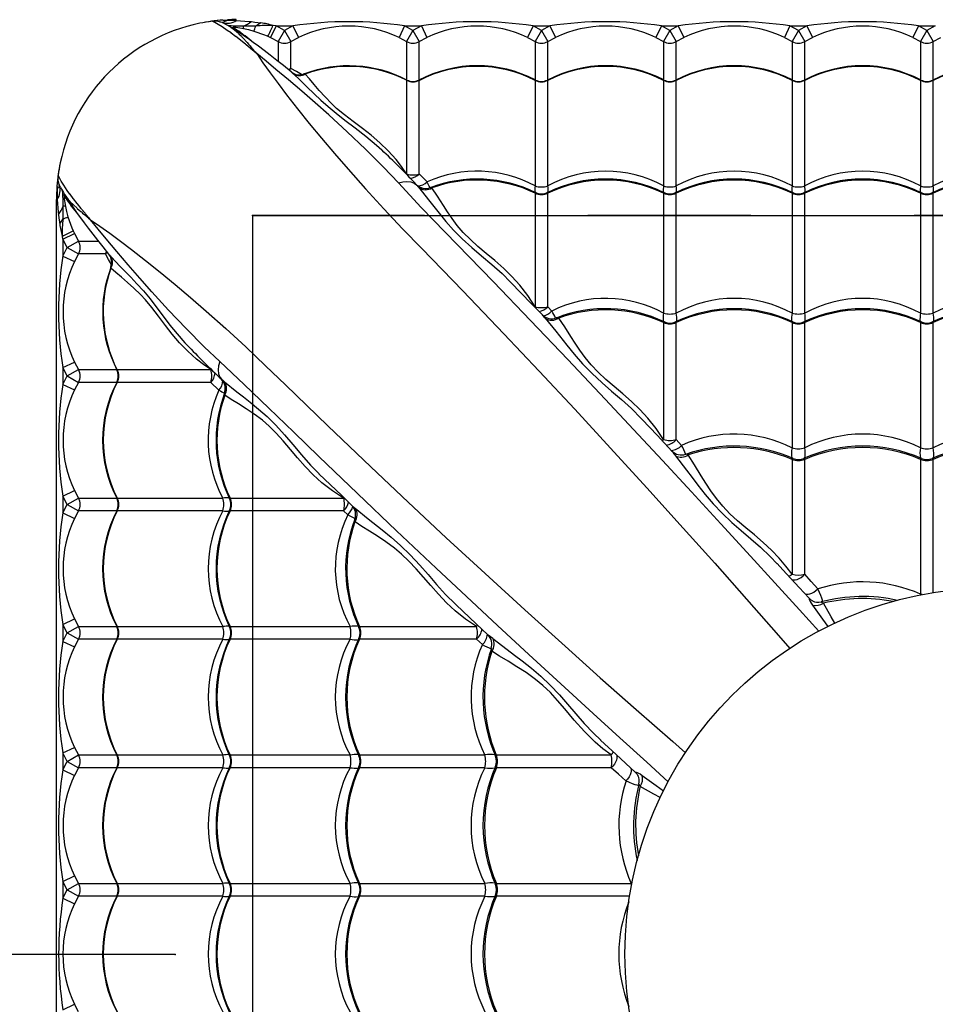
# Model space of a CAD drawing. Units: millimetres. Extents: x 10 to 203, y 55 to 268.
# Drawn here: x 38 to 52, y 167 to 182 of the extents above; entities that cross this region are included whole.
import ezdxf

# ---------------------------------------------------------------- set-up
doc = ezdxf.new("R2010")
doc.units = ezdxf.units.MM
doc.header["$PDSIZE"] = -1
doc.linetypes.add('CENTERX2', pattern=[20.32, 12.7, -2.54, 2.54, -2.54])

msp = doc.modelspace()

# ---------------------------------------------------------------- linework, layer by layer
at = {"color": 7, "linetype": 'Continuous', "lineweight": 25}
for p, q in [((40.856, 182.317), (40.816, 182.331)), ((40.886, 182.301), (40.856, 182.317)), ((40.882, 182.352), (40.941, 182.355)), ((40.941, 182.36), (40.941, 182.355)), ((40.941, 182.355), (41.077, 182.351)), ((41.077, 182.351), (41.077, 182.364)), ((41.459, 182.313), (41.379, 182.261)), ((40.998, 182.239), (40.999, 182.238)), ((41.047, 182.227), (41.026, 182.241)), ((41.696, 182.264), (41.61, 182.083)), ((41.696, 182.264), (41.649, 182.271)), ((41.827, 182.195), (41.696, 182.264)), ((41.696, 182.264), (41.958, 182.264)), ((41.827, 182.195), (41.728, 182.021)), ((41.958, 182.264), (41.827, 182.195)), ((41.827, 182.195), (41.926, 182.021)), ((41.958, 182.264), (42.045, 182.083)), ((43.696, 182.264), (43.61, 182.083)), ((43.827, 182.195), (43.696, 182.264)), ((43.696, 182.264), (43.958, 182.264)), ((43.827, 182.195), (43.728, 182.021)), ((43.958, 182.264), (43.827, 182.195)), ((43.827, 182.195), (43.926, 182.021)), ((43.958, 182.264), (44.045, 182.083)), ((45.696, 182.264), (45.61, 182.083)), ((45.827, 182.195), (45.696, 182.264)), ((45.696, 182.264), (45.958, 182.264)), ((45.827, 182.195), (45.728, 182.021)), ((45.958, 182.264), (45.827, 182.195)), ((45.827, 182.195), (45.926, 182.021)), ((45.958, 182.264), (46.045, 182.083)), ((47.696, 182.264), (47.61, 182.083)), ((47.827, 182.195), (47.696, 182.264)), ((47.696, 182.264), (47.958, 182.264)), ((47.827, 182.195), (47.728, 182.021)), ((47.958, 182.264), (47.827, 182.195)), ((47.827, 182.195), (47.926, 182.021)), ((47.958, 182.264), (48.045, 182.083)), ((49.696, 182.264), (49.61, 182.083)), ((49.827, 182.195), (49.696, 182.264)), ((49.696, 182.264), (49.958, 182.264)), ((49.827, 182.195), (49.728, 182.021)), ((49.958, 182.264), (49.827, 182.195)), ((49.827, 182.195), (49.926, 182.021)), ((49.958, 182.264), (50.045, 182.083)), ((51.696, 182.264), (51.61, 182.083)), ((51.827, 182.195), (51.696, 182.264)), ((51.696, 182.264), (51.958, 182.264)), ((51.827, 182.195), (51.728, 182.021)), ((51.958, 182.264), (51.827, 182.195)), ((51.827, 182.195), (51.926, 182.021)), ((41.567, 182.103), (41.61, 182.083)), ((41.61, 182.083), (41.728, 182.021)), ((41.728, 182.021), (41.728, 181.714)), ((41.926, 182.021), (42.045, 182.083)), ((41.926, 181.601), (41.926, 182.021)), ((43.61, 182.083), (43.728, 182.021)), ((43.728, 182.021), (43.728, 181.423)), ((43.926, 182.021), (44.045, 182.083)), ((43.926, 181.424), (43.926, 182.021)), ((45.61, 182.083), (45.728, 182.021)), ((45.728, 182.021), (45.728, 181.423)), ((45.926, 182.021), (46.045, 182.083)), ((45.926, 181.424), (45.926, 182.021)), ((47.61, 182.083), (47.728, 182.021)), ((47.728, 182.021), (47.728, 181.423)), ((47.926, 182.021), (48.045, 182.083)), ((47.926, 181.424), (47.926, 182.021)), ((49.61, 182.083), (49.728, 182.021)), ((49.728, 182.021), (49.728, 181.423)), ((49.926, 182.021), (50.045, 182.083)), ((49.926, 181.424), (49.926, 182.021)), ((51.61, 182.083), (51.728, 182.021)), ((51.728, 182.021), (51.728, 181.423)), ((51.926, 182.021), (52.045, 182.083)), ((51.926, 181.424), (51.926, 182.021)), ((43.728, 181.418), (43.728, 179.961)), ((43.926, 179.961), (43.926, 181.418)), ((45.728, 181.418), (45.728, 179.773)), ((45.926, 179.773), (45.926, 181.418)), ((47.728, 181.418), (47.728, 179.773)), ((47.926, 179.773), (47.926, 181.418)), ((49.728, 181.418), (49.728, 179.773)), ((49.926, 179.773), (49.926, 181.418)), ((51.728, 181.418), (51.728, 179.773)), ((51.926, 179.773), (51.926, 181.418)), ((43.34, 180.333), (43.351, 180.323)), ((43.719, 179.959), (43.728, 179.961)), ((44.049, 179.835), (43.926, 179.961)), ((38.281, 179.7), (38.286, 179.7)), ((38.289, 179.759), (38.286, 179.7)), ((38.286, 179.7), (38.29, 179.564)), ((38.324, 179.784), (38.31, 179.825)), ((38.34, 179.755), (38.324, 179.784)), ((43.882, 179.792), (43.882, 179.792)), ((44.096, 179.748), (44.094, 179.748)), ((38.29, 179.564), (38.277, 179.564)), ((38.277, 156.064), (38.277, 179.564)), ((38.414, 179.594), (38.4, 179.615)), ((38.402, 179.643), (38.402, 179.641)), ((45.728, 179.661), (45.728, 177.893)), ((45.926, 177.893), (45.926, 179.661)), ((47.728, 179.661), (47.728, 177.793)), ((47.926, 177.793), (47.926, 179.661)), ((49.728, 179.661), (49.728, 177.793)), ((49.926, 177.793), (49.926, 179.661)), ((51.728, 179.661), (51.728, 177.793)), ((51.926, 177.793), (51.926, 179.661)), ((38.328, 179.182), (38.38, 179.262)), ((38.538, 179.074), (38.558, 179.031)), ((38.377, 178.945), (38.37, 178.992)), ((38.377, 178.945), (38.558, 179.031)), ((38.446, 178.814), (38.377, 178.945)), ((38.377, 178.945), (38.377, 178.682)), ((38.446, 178.814), (38.619, 178.913)), ((38.558, 179.031), (38.619, 178.913)), ((38.619, 178.913), (38.927, 178.913)), ((38.377, 178.682), (38.446, 178.814)), ((38.446, 178.814), (38.619, 178.714)), ((38.377, 178.682), (38.558, 178.596)), ((38.619, 178.714), (38.558, 178.596)), ((39.04, 178.714), (38.619, 178.714)), ((45.347, 178.276), (45.351, 178.272)), ((45.989, 177.826), (45.926, 177.893)), ((47.728, 177.646), (47.728, 175.823)), ((47.926, 175.823), (47.926, 177.646)), ((49.728, 177.646), (49.728, 175.694)), ((49.926, 175.694), (49.926, 177.646)), ((51.728, 177.646), (51.728, 175.694)), ((51.926, 175.694), (51.926, 177.646)), ((40.307, 177.298), (40.313, 177.292)), ((38.377, 176.945), (38.558, 177.031)), ((38.446, 176.814), (38.377, 176.945)), ((38.377, 176.945), (38.377, 176.682)), ((38.558, 177.031), (38.619, 176.913)), ((40.682, 176.921), (40.679, 176.913)), ((38.377, 176.682), (38.446, 176.814)), ((38.446, 176.814), (38.619, 176.913)), ((38.446, 176.814), (38.619, 176.714)), ((38.619, 176.913), (39.217, 176.913)), ((39.223, 176.913), (40.679, 176.913)), ((38.377, 176.682), (38.558, 176.596)), ((38.619, 176.714), (38.558, 176.596)), ((39.217, 176.714), (38.619, 176.714)), ((40.679, 176.714), (39.223, 176.714)), ((40.806, 176.592), (40.679, 176.714)), ((40.849, 176.759), (40.849, 176.759)), ((40.892, 176.545), (40.893, 176.547)), ((48.009, 175.734), (47.926, 175.823)), ((49.728, 175.516), (49.728, 173.728)), ((49.926, 173.728), (49.926, 175.516)), ((51.728, 175.516), (51.728, 173.417)), ((51.926, 173.442), (51.926, 175.516)), ((42.364, 175.294), (42.368, 175.291)), ((38.377, 174.945), (38.558, 175.031)), ((38.446, 174.814), (38.377, 174.945)), ((38.377, 174.945), (38.377, 174.682)), ((38.558, 175.031), (38.619, 174.913)), ((38.377, 174.682), (38.446, 174.814)), ((38.446, 174.814), (38.619, 174.913)), ((38.446, 174.814), (38.619, 174.714)), ((38.619, 174.913), (39.217, 174.913)), ((39.223, 174.913), (40.868, 174.913)), ((40.979, 174.913), (42.748, 174.913)), ((38.377, 174.682), (38.558, 174.596)), ((38.619, 174.714), (38.558, 174.596)), ((39.217, 174.714), (38.619, 174.714)), ((40.868, 174.714), (39.223, 174.714)), ((42.748, 174.714), (40.979, 174.714)), ((42.815, 174.652), (42.748, 174.714)), ((51.728, 173.417), (51.727, 173.403)), ((50.041, 173.316), (50.045, 173.314)), ((38.377, 172.945), (38.558, 173.031)), ((38.446, 172.814), (38.377, 172.945)), ((38.377, 172.945), (38.377, 172.682)), ((38.558, 173.031), (38.619, 172.913)), ((38.377, 172.682), (38.446, 172.814)), ((38.446, 172.814), (38.619, 172.913)), ((38.446, 172.814), (38.619, 172.714)), ((38.619, 172.913), (39.217, 172.913)), ((39.223, 172.913), (40.868, 172.913)), ((40.979, 172.913), (42.848, 172.913)), ((42.994, 172.913), (44.817, 172.913)), ((38.377, 172.682), (38.558, 172.596)), ((38.619, 172.714), (38.558, 172.596)), ((39.217, 172.714), (38.619, 172.714)), ((40.868, 172.714), (39.223, 172.714)), ((42.848, 172.714), (40.979, 172.714)), ((44.817, 172.714), (42.994, 172.714)), ((44.907, 172.632), (44.817, 172.714)), ((38.377, 170.945), (38.558, 171.031)), ((38.446, 170.814), (38.377, 170.945)), ((38.377, 170.945), (38.377, 170.682)), ((38.558, 171.031), (38.619, 170.913)), ((38.377, 170.682), (38.446, 170.814)), ((38.446, 170.814), (38.619, 170.913)), ((38.446, 170.814), (38.619, 170.714)), ((38.619, 170.913), (39.217, 170.913)), ((39.223, 170.913), (40.868, 170.913)), ((40.979, 170.913), (42.848, 170.913)), ((42.994, 170.913), (44.947, 170.913)), ((45.125, 170.913), (46.913, 170.913)), ((38.377, 170.682), (38.558, 170.596)), ((38.619, 170.714), (38.558, 170.596)), ((39.217, 170.714), (38.619, 170.714)), ((40.868, 170.714), (39.223, 170.714)), ((42.848, 170.714), (40.979, 170.714)), ((44.947, 170.714), (42.994, 170.714)), ((46.913, 170.714), (45.125, 170.714)), ((47.325, 170.6), (47.327, 170.596)), ((38.377, 168.945), (38.558, 169.031)), ((38.558, 169.031), (38.619, 168.913)), ((38.446, 168.814), (38.377, 168.945)), ((38.377, 168.945), (38.377, 168.682)), ((38.377, 168.682), (38.446, 168.814)), ((38.446, 168.814), (38.619, 168.913)), ((38.446, 168.814), (38.619, 168.714)), ((38.619, 168.913), (39.217, 168.913)), ((39.223, 168.913), (40.868, 168.913)), ((40.979, 168.913), (42.848, 168.913)), ((42.994, 168.913), (44.947, 168.913)), ((45.125, 168.913), (47.224, 168.913)), ((47.224, 168.913), (47.238, 168.914)), ((38.377, 168.682), (38.558, 168.596)), ((38.619, 168.714), (38.558, 168.596)), ((39.217, 168.714), (38.619, 168.714)), ((40.868, 168.714), (39.223, 168.714)), ((42.848, 168.714), (40.979, 168.714)), ((44.947, 168.714), (42.994, 168.714)), ((47.199, 168.714), (45.125, 168.714)), ((38.377, 166.945), (38.558, 167.031)), ((38.619, 166.913), (38.558, 167.031))]:
    msp.add_line(p, q, dxfattribs=at)
at = {"color": 7, "linetype": 'CENTERX2'}
for p, q in [((41.327, 179.314), (64.327, 179.314)), ((64.327, 179.314), (41.327, 179.314)), ((41.327, 179.314), (41.327, 156.314)), ((41.327, 179.314), (41.327, 156.314)), ((40.127, 167.805), (10.127, 167.805))]:
    msp.add_line(p, q, dxfattribs=at)
at = {"color": 7, "linetype": 'Continuous', "lineweight": 25, "flags": 128}
for points in [[(40.816, 182.331), (40.763, 182.339), (40.704, 182.336)], [(41.394, 181.834), (41.392, 181.836), (41.384, 181.843), (41.361, 181.862), (41.352, 181.87), (41.304, 181.91), (41.293, 181.919), (41.228, 181.972), (41.219, 181.98), (41.148, 182.037), (41.141, 182.043), (41.071, 182.098), (41.065, 182.102), (40.998, 182.153), (40.995, 182.155), (40.937, 182.196), (40.857, 182.249), (40.792, 182.289), (40.744, 182.316), (40.713, 182.332), (40.704, 182.336)], [(40.816, 182.331), (40.849, 182.324), (40.874, 182.324), (40.888, 182.329), (40.892, 182.338)], [(40.87, 182.356), (40.876, 182.356), (40.941, 182.36)], [(40.87, 182.356), (40.876, 182.355), (40.882, 182.352)], [(40.892, 182.338), (40.889, 182.345), (40.882, 182.352)], [(41.077, 182.351), (41.276, 182.336), (41.312, 182.332)], [(41.312, 182.332), (41.367, 182.325), (41.459, 182.313)], [(41.184, 182.261), (41.125, 182.261), (41.071, 182.262), (41.03, 182.263), (40.995, 182.264), (40.967, 182.267), (40.948, 182.27), (40.933, 182.276)], [(41.939, 181.544), (41.931, 181.551), (41.81, 181.647), (41.708, 181.727), (41.603, 181.808), (41.508, 181.882), (41.42, 181.948), (41.34, 182.008), (41.265, 182.062), (41.207, 182.102), (41.15, 182.142), (41.097, 182.177), (41.049, 182.207), (41.007, 182.234), (40.998, 182.239)], [(40.999, 182.238), (41.028, 182.22), (41.078, 182.18), (41.11, 182.151), (41.118, 182.144), (41.157, 182.104), (41.165, 182.096), (41.211, 182.046), (41.217, 182.039), (41.245, 182.008), (41.267, 181.982), (41.273, 181.976), (41.29, 181.956), (41.305, 181.939), (41.318, 181.924), (41.327, 181.913), (41.336, 181.902), (41.345, 181.893), (41.351, 181.885), (41.357, 181.878), (41.362, 181.872), (41.367, 181.866), (41.369, 181.863), (41.392, 181.837), (41.394, 181.834)], [(41.026, 182.241), (41.023, 182.244), (41.031, 182.246), (41.048, 182.245), (41.075, 182.243), (41.101, 182.239), (41.13, 182.235), (41.187, 182.225)], [(41.379, 182.261), (41.28, 182.26), (41.184, 182.261)], [(41.187, 182.225), (41.268, 182.207), (41.349, 182.184)], [(41.349, 182.184), (41.518, 182.124), (41.567, 182.103)], [(43.6, 179.821), (43.37, 180.064), (43.089, 180.346), (42.804, 180.618), (42.518, 180.878), (42.305, 181.067), (42.095, 181.249), (41.89, 181.423), (41.692, 181.588), (41.54, 181.715), (41.394, 181.834)], [(41.394, 181.834), (41.492, 181.689), (41.604, 181.533), (41.726, 181.367), (41.858, 181.194), (42.029, 180.975), (42.211, 180.748), (42.404, 180.515), (42.606, 180.276), (42.817, 180.033), (43.09, 179.727), (43.374, 179.418), (43.666, 179.108), (43.965, 178.798), (44.602, 178.14), (45.24, 177.472), (45.791, 176.889), (46.345, 176.296), (46.903, 175.692), (47.466, 175.075), (48.034, 174.446), (48.524, 173.898), (49.019, 173.339), (49.519, 172.771), (49.692, 172.572)], [(41.926, 181.601), (41.903, 181.59), (41.886, 181.585)], [(41.892, 181.581), (41.893, 181.581), (41.926, 181.601)], [(42.093, 181.508), (42.014, 181.556), (41.926, 181.601)], [(41.97, 181.513), (42.071, 181.419), (42.177, 181.317), (42.29, 181.207), (42.393, 181.11), (42.506, 181.009), (42.629, 180.906), (42.765, 180.8), (42.925, 180.679), (43.092, 180.549), (43.259, 180.409), (43.34, 180.333)], [(42.149, 181.515), (42.135, 181.517), (42.129, 181.517)], [(43.728, 179.961), (43.65, 180.075), (43.565, 180.184), (43.442, 180.32), (43.311, 180.446), (43.175, 180.562), (43.039, 180.669), (42.894, 180.777), (42.759, 180.88), (42.639, 180.98), (42.559, 181.055), (42.458, 181.16), (42.369, 181.26), (42.289, 181.353), (42.217, 181.439), (42.149, 181.515)], [(43.735, 181.423), (43.733, 181.424), (43.731, 181.424), (43.728, 181.421), (43.728, 181.418)], [(43.926, 181.418), (43.925, 181.423), (43.924, 181.424), (43.919, 181.422)], [(45.735, 181.423), (45.733, 181.424), (45.731, 181.424), (45.728, 181.421), (45.728, 181.418)], [(45.926, 181.418), (45.925, 181.423), (45.924, 181.424), (45.919, 181.422)], [(47.735, 181.423), (47.733, 181.424), (47.731, 181.424), (47.728, 181.421), (47.728, 181.418)], [(47.926, 181.418), (47.925, 181.423), (47.924, 181.424), (47.919, 181.422)], [(49.735, 181.423), (49.733, 181.424), (49.731, 181.424), (49.728, 181.421), (49.728, 181.418)], [(49.926, 181.418), (49.925, 181.423), (49.924, 181.424), (49.919, 181.422)], [(51.735, 181.423), (51.733, 181.424), (51.731, 181.424), (51.728, 181.421), (51.728, 181.418)], [(51.926, 181.418), (51.925, 181.423), (51.924, 181.424), (51.919, 181.422)], [(38.31, 179.825), (38.302, 179.878), (38.304, 179.937)], [(38.807, 179.246), (38.805, 179.249), (38.798, 179.257), (38.779, 179.28), (38.771, 179.289), (38.731, 179.337), (38.722, 179.347), (38.668, 179.413), (38.661, 179.422), (38.603, 179.493), (38.598, 179.5), (38.543, 179.57), (38.539, 179.576), (38.488, 179.643), (38.486, 179.646), (38.444, 179.704), (38.391, 179.784), (38.352, 179.849), (38.325, 179.897), (38.309, 179.928), (38.304, 179.937)], [(43.6, 179.821), (43.667, 179.839), (43.732, 179.845), (43.792, 179.838), (43.844, 179.819), (43.882, 179.792)], [(38.285, 179.771), (38.284, 179.764), (38.281, 179.7)], [(38.285, 179.771), (38.286, 179.765), (38.289, 179.759)], [(38.303, 179.749), (38.296, 179.752), (38.289, 179.759)], [(38.31, 179.825), (38.316, 179.792), (38.317, 179.767), (38.312, 179.753), (38.303, 179.749)], [(38.38, 179.457), (38.38, 179.515), (38.379, 179.57), (38.378, 179.611), (38.377, 179.646), (38.374, 179.673), (38.371, 179.693), (38.365, 179.708)], [(50.146, 172.841), (49.842, 173.175), (49.459, 173.594), (49.079, 174.009), (48.618, 174.513), (48.161, 175.009), (47.709, 175.498), (47.262, 175.979), (46.82, 176.452), (46.236, 177.071), (45.656, 177.68), (45.079, 178.28), (44.702, 178.669), (44.326, 179.056), (43.957, 179.44), (43.6, 179.821)], [(43.878, 179.797), (43.879, 179.796), (43.882, 179.792), (43.882, 179.792)], [(43.917, 179.747), (44.071, 179.555), (44.151, 179.453), (44.234, 179.348), (44.341, 179.218), (44.459, 179.086), (44.593, 178.951), (44.741, 178.816), (44.894, 178.686), (45.054, 178.551), (45.213, 178.409), (45.347, 178.276)], [(44.094, 179.748), (44.093, 179.748), (44.093, 179.747)], [(44.123, 179.744), (44.101, 179.748), (44.096, 179.748)], [(45.728, 177.893), (45.617, 178.067), (45.491, 178.23), (45.368, 178.365), (45.239, 178.49), (45.103, 178.61), (44.968, 178.722), (44.839, 178.831), (44.72, 178.937), (44.611, 179.048), (44.516, 179.159), (44.436, 179.266), (44.365, 179.37), (44.301, 179.47), (44.21, 179.613), (44.123, 179.744)], [(38.29, 179.564), (38.305, 179.365), (38.309, 179.329)], [(38.4, 179.615), (38.397, 179.618), (38.395, 179.61), (38.396, 179.593), (38.398, 179.565), (38.401, 179.539), (38.406, 179.511), (38.416, 179.454)], [(38.401, 179.643), (38.419, 179.614), (38.447, 179.57), (38.479, 179.521), (38.516, 179.467), (38.556, 179.408), (38.601, 179.346), (38.651, 179.276), (38.71, 179.198), (38.773, 179.114), (38.842, 179.025), (38.917, 178.928), (38.999, 178.825), (39.088, 178.713), (39.096, 178.702)], [(38.402, 179.641), (38.421, 179.612), (38.461, 179.562), (38.49, 179.53), (38.497, 179.523), (38.537, 179.483), (38.545, 179.476), (38.595, 179.43), (38.601, 179.424), (38.633, 179.396), (38.658, 179.373), (38.665, 179.368), (38.685, 179.35), (38.702, 179.336), (38.717, 179.323), (38.728, 179.314), (38.739, 179.304), (38.748, 179.296), (38.756, 179.289), (38.763, 179.283), (38.769, 179.278), (38.774, 179.274), (38.777, 179.271), (38.804, 179.249), (38.807, 179.246)], [(45.739, 179.67), (45.733, 179.672), (45.731, 179.671), (45.728, 179.665), (45.728, 179.661)], [(45.926, 179.661), (45.925, 179.669), (45.924, 179.671), (45.916, 179.671), (45.915, 179.67)], [(47.739, 179.67), (47.733, 179.672), (47.731, 179.671), (47.728, 179.665), (47.728, 179.661)], [(47.926, 179.661), (47.925, 179.669), (47.924, 179.671), (47.916, 179.671), (47.915, 179.67)], [(49.739, 179.67), (49.733, 179.672), (49.731, 179.671), (49.728, 179.665), (49.728, 179.661)], [(49.926, 179.661), (49.925, 179.669), (49.924, 179.671), (49.916, 179.671), (49.915, 179.67)], [(51.739, 179.67), (51.733, 179.672), (51.731, 179.671), (51.728, 179.665), (51.728, 179.661)], [(51.926, 179.661), (51.925, 179.669), (51.924, 179.671), (51.916, 179.671), (51.915, 179.67)], [(38.38, 179.262), (38.38, 179.36), (38.38, 179.457)], [(38.416, 179.454), (38.434, 179.373), (38.456, 179.292)], [(38.309, 179.329), (38.315, 179.274), (38.328, 179.182)], [(38.456, 179.292), (38.517, 179.123), (38.538, 179.074)], [(40.82, 177.041), (40.577, 177.27), (40.295, 177.552), (40.023, 177.837), (39.763, 178.122), (39.574, 178.336), (39.392, 178.546), (39.218, 178.751), (39.053, 178.949), (38.926, 179.101), (38.807, 179.246)], [(38.807, 179.246), (38.952, 179.148), (39.108, 179.037), (39.273, 178.915), (39.447, 178.783), (39.665, 178.612), (39.892, 178.43), (40.126, 178.237), (40.365, 178.035), (40.608, 177.824), (40.914, 177.551), (41.223, 177.267), (41.533, 176.974), (41.843, 176.676), (42.501, 176.039), (43.169, 175.4), (43.752, 174.85), (44.345, 174.296), (44.949, 173.738), (45.566, 173.175), (46.195, 172.606), (46.743, 172.116), (47.301, 171.622), (47.87, 171.122), (48.068, 170.949)], [(39.04, 178.714), (39.05, 178.738), (39.056, 178.755)], [(39.06, 178.749), (39.059, 178.748), (39.04, 178.714)], [(39.133, 178.548), (39.085, 178.627), (39.04, 178.714)], [(39.128, 178.671), (39.271, 178.518), (39.35, 178.436), (39.434, 178.351), (39.53, 178.249), (39.63, 178.138), (39.734, 178.013), (39.841, 177.876), (39.94, 177.744), (40.044, 177.607), (40.154, 177.469), (40.276, 177.329), (40.307, 177.298)], [(39.125, 178.492), (39.124, 178.505), (39.124, 178.512)], [(40.679, 176.913), (40.565, 176.991), (40.457, 177.076), (40.321, 177.199), (40.195, 177.33), (40.079, 177.465), (39.972, 177.602), (39.864, 177.747), (39.761, 177.882), (39.661, 178.002), (39.586, 178.081), (39.481, 178.183), (39.381, 178.272), (39.288, 178.351), (39.202, 178.424), (39.125, 178.492)], [(45.842, 177.766), (45.674, 177.94), (45.347, 178.277)], [(45.886, 177.713), (46.05, 177.513), (46.221, 177.296), (46.338, 177.152), (46.465, 177.006), (46.61, 176.857), (46.771, 176.709), (46.919, 176.58), (47.073, 176.446), (47.227, 176.306), (47.381, 176.153), (47.39, 176.143)], [(46.096, 177.716), (46.076, 177.72), (46.057, 177.719), (46.056, 177.719)], [(47.728, 175.823), (47.613, 175.995), (47.483, 176.158), (47.359, 176.291), (47.228, 176.416), (47.092, 176.536), (46.957, 176.651), (46.829, 176.762), (46.711, 176.872), (46.602, 176.987), (46.508, 177.103), (46.426, 177.214), (46.353, 177.324), (46.286, 177.429), (46.189, 177.58), (46.096, 177.716)], [(47.741, 177.657), (47.741, 177.657), (47.733, 177.659), (47.731, 177.657), (47.728, 177.651), (47.728, 177.646)], [(47.926, 177.646), (47.925, 177.654), (47.924, 177.657), (47.916, 177.658), (47.914, 177.657), (47.913, 177.657)], [(49.741, 177.657), (49.741, 177.657), (49.733, 177.659), (49.731, 177.657), (49.728, 177.651), (49.728, 177.646)], [(49.926, 177.646), (49.925, 177.654), (49.924, 177.657), (49.916, 177.658), (49.914, 177.657), (49.913, 177.657)], [(51.741, 177.657), (51.741, 177.657), (51.733, 177.659), (51.731, 177.657), (51.728, 177.651), (51.728, 177.646)], [(51.926, 177.646), (51.925, 177.654), (51.924, 177.657), (51.916, 177.658), (51.914, 177.657), (51.913, 177.657)], [(40.82, 177.041), (40.801, 176.973), (40.795, 176.909), (40.802, 176.849), (40.822, 176.796), (40.849, 176.759)], [(47.8, 170.494), (47.466, 170.799), (47.046, 171.182), (46.631, 171.561), (46.128, 172.023), (45.631, 172.48), (45.143, 172.931), (44.662, 173.379), (44.189, 173.821), (43.57, 174.405), (42.961, 174.985), (42.36, 175.562), (41.972, 175.939), (41.585, 176.314), (41.201, 176.683), (40.82, 177.041)], [(39.218, 176.906), (39.217, 176.907), (39.216, 176.91), (39.22, 176.913), (39.223, 176.913)], [(39.223, 176.714), (39.218, 176.715), (39.216, 176.717), (39.219, 176.722)], [(40.844, 176.763), (40.845, 176.762), (40.849, 176.759), (40.849, 176.759)], [(40.894, 176.724), (41.086, 176.57), (41.188, 176.49), (41.293, 176.406), (41.423, 176.299), (41.555, 176.182), (41.69, 176.048), (41.825, 175.9), (41.955, 175.747), (42.09, 175.587), (42.232, 175.427), (42.364, 175.294)], [(40.897, 176.518), (40.892, 176.54), (40.892, 176.545)], [(40.893, 176.547), (40.893, 176.547), (40.893, 176.548)], [(42.748, 174.913), (42.573, 175.024), (42.41, 175.15), (42.275, 175.274), (42.149, 175.405), (42.03, 175.539), (41.918, 175.672), (41.808, 175.803), (41.698, 175.923), (41.59, 176.031), (41.482, 176.125), (41.353, 176.221), (41.229, 176.305), (41.11, 176.38), (40.999, 176.45), (40.897, 176.518)], [(47.859, 175.646), (47.633, 175.887), (47.39, 176.144)], [(47.7, 175.811), (47.709, 175.814), (47.728, 175.823)], [(47.912, 175.572), (48.084, 175.35), (48.172, 175.233), (48.264, 175.112), (48.377, 174.968), (48.499, 174.823), (48.638, 174.677), (48.792, 174.533), (48.936, 174.408), (49.085, 174.28), (49.236, 174.148), (49.387, 174.005), (49.495, 173.891)], [(48.113, 175.587), (48.09, 175.594), (48.072, 175.596), (48.07, 175.594)], [(49.728, 173.728), (49.633, 173.855), (49.53, 173.977), (49.407, 174.104), (49.278, 174.224), (49.143, 174.339), (49.009, 174.45), (48.88, 174.56), (48.76, 174.67), (48.649, 174.786), (48.551, 174.905), (48.464, 175.026), (48.386, 175.145), (48.314, 175.262), (48.212, 175.431), (48.113, 175.587)], [(49.746, 175.53), (49.743, 175.531), (49.732, 175.53), (49.729, 175.523), (49.728, 175.516)], [(49.926, 175.516), (49.926, 175.516), (49.925, 175.527), (49.923, 175.53), (49.911, 175.531), (49.909, 175.53)], [(51.746, 175.53), (51.743, 175.531), (51.732, 175.53), (51.729, 175.523), (51.728, 175.516)], [(51.926, 175.516), (51.926, 175.516), (51.925, 175.527), (51.923, 175.53), (51.911, 175.531), (51.909, 175.53)], [(42.364, 175.293), (42.717, 174.951), (42.875, 174.799)], [(39.218, 174.906), (39.217, 174.907), (39.216, 174.91), (39.22, 174.913), (39.223, 174.913)], [(40.971, 174.901), (40.969, 174.907), (40.97, 174.91), (40.975, 174.913), (40.979, 174.913)], [(39.223, 174.714), (39.218, 174.715), (39.216, 174.717), (39.219, 174.722)], [(40.979, 174.714), (40.972, 174.715), (40.97, 174.717), (40.97, 174.725), (40.97, 174.726)], [(42.924, 174.594), (42.901, 174.606), (42.861, 174.627), (42.815, 174.652)], [(42.927, 174.755), (43.127, 174.59), (43.345, 174.42), (43.489, 174.303), (43.634, 174.176), (43.783, 174.031), (43.932, 173.87), (44.061, 173.721), (44.195, 173.568), (44.335, 173.413), (44.488, 173.259), (44.497, 173.251)], [(42.925, 174.545), (42.92, 174.565), (42.921, 174.584), (42.922, 174.584)], [(44.817, 172.913), (44.645, 173.028), (44.483, 173.157), (44.349, 173.283), (44.223, 173.415), (44.103, 173.55), (43.99, 173.683), (43.877, 173.813), (43.763, 173.932), (43.65, 174.04), (43.538, 174.133), (43.403, 174.231), (43.273, 174.318), (43.148, 174.397), (43.031, 174.471), (42.925, 174.545)], [(49.997, 173.353), (49.84, 173.521), (49.585, 173.797), (49.496, 173.892)], [(49.724, 173.642), (49.747, 173.638), (49.776, 173.64), (49.807, 173.647), (49.839, 173.66), (49.87, 173.678), (49.899, 173.701), (49.926, 173.728)], [(50.131, 173.498), (50.028, 173.616), (49.926, 173.728)], [(49.933, 173.42), (49.951, 173.415), (49.977, 173.415), (50.007, 173.421), (50.038, 173.433), (50.07, 173.45), (50.101, 173.472), (50.131, 173.498)], [(50.201, 173.302), (50.202, 173.307), (50.2, 173.322), (50.191, 173.354), (50.175, 173.398), (50.155, 173.444), (50.131, 173.498)], [(51.755, 173.412), (51.751, 173.412), (51.728, 173.417)], [(44.497, 173.251), (44.812, 172.954), (44.995, 172.782)], [(50, 173.348), (49.996, 173.346), (49.996, 173.338), (50.001, 173.323), (50.009, 173.304), (50.024, 173.276), (50.045, 173.246)], [(49.997, 173.353), (50, 173.349), (50, 173.348)], [(50.045, 173.246), (50.201, 173.028), (50.285, 172.912)], [(50.216, 173.275), (50.19, 173.289), (50.181, 173.297), (50.181, 173.297)], [(50.392, 172.965), (50.337, 173.062), (50.216, 173.275)], [(44.83, 172.94), (44.826, 172.932), (44.817, 172.913)], [(39.218, 172.906), (39.217, 172.907), (39.216, 172.91), (39.22, 172.913), (39.223, 172.913)], [(40.971, 172.901), (40.969, 172.907), (40.97, 172.91), (40.975, 172.913), (40.979, 172.913)], [(42.984, 172.899), (42.984, 172.9), (42.982, 172.907), (42.983, 172.91), (42.99, 172.913), (42.994, 172.913)], [(39.223, 172.714), (39.218, 172.715), (39.216, 172.717), (39.219, 172.722)], [(40.979, 172.714), (40.972, 172.715), (40.97, 172.717), (40.97, 172.725), (40.97, 172.726)], [(42.994, 172.714), (42.986, 172.715), (42.983, 172.717), (42.983, 172.725), (42.984, 172.727), (42.984, 172.728)], [(45.068, 172.729), (45.291, 172.557), (45.408, 172.469), (45.529, 172.377), (45.673, 172.264), (45.817, 172.141), (45.963, 172.002), (46.108, 171.849), (46.233, 171.705), (46.361, 171.556), (46.493, 171.405), (46.636, 171.254), (46.749, 171.146)], [(45.054, 172.528), (45.047, 172.551), (45.045, 172.568), (45.047, 172.571)], [(46.913, 170.913), (46.785, 171.008), (46.664, 171.111), (46.495, 171.278), (46.338, 171.455), (46.19, 171.632), (46.079, 171.762), (45.966, 171.884), (45.851, 171.993), (45.736, 172.09), (45.59, 172.195), (45.446, 172.287), (45.308, 172.372), (45.176, 172.451), (45.054, 172.528)], [(46.748, 171.145), (46.992, 170.919), (47.285, 170.646), (47.288, 170.644)], [(39.218, 170.906), (39.217, 170.907), (39.216, 170.91), (39.22, 170.913), (39.223, 170.913)], [(40.971, 170.901), (40.969, 170.907), (40.97, 170.91), (40.975, 170.913), (40.979, 170.913)], [(42.984, 170.899), (42.984, 170.9), (42.982, 170.907), (42.983, 170.91), (42.99, 170.913), (42.994, 170.913)], [(45.111, 170.895), (45.109, 170.898), (45.11, 170.909), (45.118, 170.912), (45.125, 170.913)], [(46.998, 170.917), (47.002, 170.894), (47.001, 170.865), (46.994, 170.834), (46.981, 170.802), (46.963, 170.771), (46.94, 170.741), (46.913, 170.714)], [(39.223, 170.714), (39.218, 170.715), (39.216, 170.717), (39.219, 170.722)], [(40.979, 170.714), (40.972, 170.715), (40.97, 170.717), (40.97, 170.725), (40.97, 170.726)], [(42.994, 170.714), (42.986, 170.715), (42.983, 170.717), (42.983, 170.725), (42.984, 170.727), (42.984, 170.728)], [(45.125, 170.714), (45.124, 170.714), (45.114, 170.716), (45.11, 170.718), (45.109, 170.729), (45.111, 170.732)], [(47.143, 170.51), (47.025, 170.613), (46.913, 170.714)], [(47.221, 170.708), (47.225, 170.69), (47.225, 170.663), (47.219, 170.634), (47.208, 170.602), (47.191, 170.571), (47.169, 170.539), (47.143, 170.51)], [(47.288, 170.644), (47.292, 170.64), (47.293, 170.641)], [(47.293, 170.641), (47.295, 170.644), (47.303, 170.644), (47.318, 170.64), (47.337, 170.632), (47.364, 170.617), (47.395, 170.596)], [(47.339, 170.44), (47.334, 170.439), (47.318, 170.441), (47.286, 170.45), (47.243, 170.466), (47.196, 170.486), (47.143, 170.51)], [(47.395, 170.596), (47.613, 170.439), (47.729, 170.356)], [(47.366, 170.424), (47.352, 170.45), (47.343, 170.46), (47.344, 170.46)], [(47.675, 170.249), (47.579, 170.304), (47.366, 170.424)], [(39.218, 168.906), (39.217, 168.907), (39.216, 168.91), (39.22, 168.913), (39.223, 168.913)], [(40.971, 168.901), (40.969, 168.907), (40.97, 168.91), (40.975, 168.913), (40.979, 168.913)], [(42.984, 168.899), (42.984, 168.9), (42.982, 168.907), (42.983, 168.91), (42.99, 168.913), (42.994, 168.913)], [(45.111, 168.895), (45.109, 168.898), (45.11, 168.909), (45.118, 168.912), (45.125, 168.913)], [(47.229, 168.886), (47.228, 168.889), (47.224, 168.913)], [(39.223, 168.714), (39.218, 168.715), (39.216, 168.717), (39.219, 168.722)], [(40.979, 168.714), (40.972, 168.715), (40.97, 168.717), (40.97, 168.725), (40.97, 168.726)], [(42.994, 168.714), (42.986, 168.715), (42.983, 168.717), (42.983, 168.725), (42.984, 168.727), (42.984, 168.728)], [(45.125, 168.714), (45.124, 168.714), (45.114, 168.716), (45.11, 168.718), (45.109, 168.729), (45.111, 168.732)]]:
    msp.add_lwpolyline(points, dxfattribs=at)
at = {"color": 7, "linetype": 'Continuous', "lineweight": 25}
msp.add_circle((52.827, 167.814), 5.7, dxfattribs=at)
for centre, radius, start, end in [((41.077, 179.564), 2.8, 101.7107, 168.2893), ((41.077, 179.564), 2.8, 94.2479, 101.7107), ((41.268, 178.173), 4.202, 97.7178, 100.4106), ((40.932, 182.56), 0.254, 252.6482, 304.7935), ((40.19, 180.952), 1.52, 57.8368, 62.7109), ((40.826, 182.605), 0.275, 283.8397, 294.7061), ((41.077, 179.564), 2.8, 90, 92.7984), ((40.928, 182.872), 0.663, 292.7067, 305.4003), ((41.292, 181.102), 1.222, 73.0417, 82.1457), ((42.827, 176.66), 5.671, 81.1867, 98.8133), ((44.827, 176.66), 5.671, 81.1867, 98.8133), ((46.827, 176.66), 5.671, 81.1867, 98.8133), ((48.827, 176.66), 5.671, 81.1867, 98.8133), ((50.827, 176.66), 5.671, 81.1867, 98.8133), ((41.045, 182.436), 0.197, 256.3374, 264.1965), ((41.068, 182.419), 0.193, 250.3948, 263.953), ((39.609, 180.043), 2.615, 49.4658, 56.6382), ((41.243, 182.248), 0.0608, 167.8026, 202.1092), ((41.028, 182.355), 0.363, 331.9333, 344.9269), ((41.565, 180.863), 1.41, 86.5928, 97.576), ((40.133, 182.902), 1.641, 330.8653, 337.3847), ((42.827, 180.461), 1.801, 64.2462, 115.7538), ((44.827, 180.461), 1.801, 64.2462, 115.7538), ((46.827, 180.461), 1.801, 64.2462, 115.7538), ((48.827, 180.461), 1.801, 64.2462, 115.7538), ((50.827, 180.461), 1.801, 64.2462, 115.7538), ((41.827, 182.195), 0.2, 240.288, 299.712), ((43.827, 182.195), 0.2, 240.288, 299.712), ((45.827, 182.195), 0.2, 240.288, 299.712), ((47.827, 182.195), 0.2, 240.288, 299.712), ((49.827, 182.195), 0.2, 240.288, 299.712), ((51.827, 182.195), 0.2, 240.288, 299.712), ((42.057, 181.697), 0.193, 232.2461, 291.7571), ((42.11, 181.683), 0.221, 218.9821, 230.513), ((42.828, 179.702), 1.942, 62.3376, 110.8776), ((42.827, 179.656), 1.979, 62.8978, 110.0348), ((44.827, 179.698), 1.947, 62.3751, 117.756), ((44.827, 179.66), 1.975, 62.8641, 117.1359), ((46.827, 179.698), 1.947, 62.3751, 117.756), ((46.827, 179.66), 1.975, 62.8641, 117.1359), ((48.827, 179.698), 1.947, 62.3751, 117.756), ((48.827, 179.66), 1.975, 62.8641, 117.1359), ((50.827, 179.698), 1.947, 62.3751, 117.756), ((50.827, 179.66), 1.975, 62.8641, 117.1359), ((52.827, 179.698), 1.947, 62.3905, 117.7564), ((52.827, 179.66), 1.975, 62.8641, 117.1359), ((42.057, 181.68), 0.188, 242.554, 299.1827), ((43.827, 181.613), 0.219, 243.0932, 296.9068), ((43.827, 181.6), 0.2, 242.4044, 297.4042), ((45.827, 181.613), 0.219, 243.0932, 296.9068), ((45.827, 181.6), 0.2, 242.4044, 297.4042), ((47.827, 181.613), 0.219, 243.0932, 296.9068), ((47.827, 181.6), 0.2, 242.4044, 297.4042), ((49.827, 181.613), 0.219, 243.0932, 296.9068), ((49.827, 181.6), 0.2, 242.4044, 297.4042), ((51.827, 181.613), 0.219, 243.0932, 296.9068), ((51.827, 181.6), 0.2, 242.4044, 297.4042), ((34.954, 171.416), 12.242, 43.2023, 46.7574), ((41.077, 179.564), 2.8, 168.2893, 175.7521), ((42.468, 179.373), 4.202, 169.5894, 172.2822), ((44.827, 178.119), 1.884, 61.413, 114.3891), ((46.827, 178.124), 1.879, 61.3528, 118.6472), ((48.827, 178.124), 1.879, 61.3528, 118.6472), ((50.827, 178.124), 1.879, 61.3528, 118.6472), ((52.827, 178.124), 1.879, 61.3528, 118.6472), ((43.827, 180.237), 0.293, 250.2101, 289.7899), ((43.77, 180.112), 0.217, 272.7961, 316.1824), ((43.897, 179.995), 0.22, 270.0339, 313.3854), ((41.504, 178.518), 2.865, 25.3942, 27.357), ((44.827, 177.815), 2.065, 63.8056, 110.8087), ((44.826, 177.76), 2.105, 64.6311, 109.5118), ((46.827, 177.816), 2.064, 63.7966, 116.1831), ((46.827, 177.765), 2.099, 64.5871, 115.4129), ((48.827, 177.816), 2.064, 63.7966, 116.1831), ((48.827, 177.765), 2.099, 64.5871, 115.4129), ((50.827, 177.816), 2.064, 63.7966, 116.1831), ((50.827, 177.765), 2.099, 64.5871, 115.4129), ((52.827, 177.816), 2.064, 63.8033, 116.1833), ((52.827, 177.765), 2.099, 64.5871, 115.4129), ((41.077, 179.564), 2.8, 177.2016, 180), ((38.036, 179.815), 0.275, 335.2939, 346.1603), ((38.081, 179.709), 0.254, 325.2065, 17.3518), ((39.72, 180.468), 1.556, 207.3433, 212.1049), ((44.679, 180.376), 0.988, 216.2346, 219.5717), ((44.022, 179.935), 0.2, 225.4269, 291.6422), ((44.022, 179.932), 0.198, 225.3405, 291.2801), ((44.023, 179.906), 0.191, 236.5472, 301.7702), ((46.2, 179.7), 0.477, 171.192, 182.9974), ((45.827, 180.064), 0.307, 251.1478, 288.8522), ((45.455, 179.7), 0.477, 357.0154, 8.8222), ((48.2, 179.7), 0.477, 171.192, 182.9974), ((47.827, 180.064), 0.307, 251.1478, 288.8522), ((47.455, 179.7), 0.477, 357.0154, 8.8222), ((50.2, 179.7), 0.477, 171.192, 182.9974), ((49.827, 180.064), 0.307, 251.1478, 288.8522), ((49.455, 179.7), 0.477, 357.0154, 8.8222), ((52.2, 179.7), 0.477, 171.192, 182.9974), ((51.827, 180.064), 0.307, 251.1478, 288.8522), ((51.455, 179.7), 0.477, 357.0154, 8.8222), ((38.204, 179.595), 0.197, 5.8035, 13.6704), ((38.222, 179.573), 0.193, 6.0474, 19.1942), ((40.598, 181.031), 2.615, 213.3605, 220.5159), ((45.827, 179.873), 0.234, 244.8914, 295.1086), ((45.827, 179.85), 0.2, 243.8562, 296.3119), ((47.827, 179.873), 0.234, 244.8914, 295.1086), ((47.827, 179.85), 0.2, 243.8562, 296.3119), ((49.827, 179.873), 0.234, 244.8914, 295.1086), ((49.827, 179.85), 0.2, 243.8562, 296.3119), ((51.827, 179.873), 0.234, 244.8914, 295.1086), ((51.827, 179.85), 0.2, 243.8562, 296.3119), ((37.769, 179.713), 0.663, 324.5997, 337.2933), ((38.393, 179.398), 0.0608, 67.8908, 102.1974), ((39.777, 179.076), 1.41, 172.424, 183.4072), ((38.285, 179.613), 0.363, 285.0731, 298.0667), ((39.539, 179.348), 1.222, 187.8543, 196.9583), ((37.739, 180.507), 1.641, 292.6153, 299.1347), ((38.446, 178.814), 0.2, 330.288, 29.712), ((43.981, 177.814), 5.671, 171.1867, 188.8133), ((38.945, 178.584), 0.192, 338.0942, 37.9135), ((38.958, 178.53), 0.221, 39.4866, 51.0189), ((38.961, 178.584), 0.188, 330.8173, 27.446), ((40.18, 177.814), 1.801, 154.2462, 205.7538), ((40.94, 177.812), 1.943, 159.1291, 207.6331), ((40.984, 177.814), 1.979, 159.9652, 207.1022), ((46.827, 176.143), 1.88, 61.345, 116.4659), ((48.827, 176.147), 1.876, 61.3014, 118.6986), ((50.827, 176.147), 1.876, 61.3014, 118.6986), ((52.827, 176.147), 1.876, 61.3014, 118.6986), ((45.827, 178.231), 0.352, 253.6472, 286.3528), ((45.743, 178.057), 0.246, 281.4389, 318.1982), ((46.827, 175.743), 2.119, 64.4705, 111.3223), ((46.826, 175.679), 2.165, 65.3781, 109.7196), ((48.827, 175.742), 2.12, 64.4762, 115.5147), ((48.827, 175.685), 2.159, 65.3347, 114.6653), ((50.827, 175.742), 2.12, 64.4762, 115.5147), ((50.827, 175.685), 2.159, 65.3347, 114.6653), ((52.827, 175.742), 2.12, 64.4762, 115.5147), ((52.827, 175.685), 2.159, 65.3347, 114.6653), ((45.984, 177.903), 0.197, 223.9288, 291.6096), ((43.789, 175.987), 2.716, 39.4713, 40.9233), ((45.805, 178), 0.253, 281.56, 316.5886), ((45.989, 177.873), 0.19, 237.2094, 304.3013), ((44.817, 177.133), 1.362, 25.3713, 30.5891), ((48.244, 177.7), 0.524, 169.8214, 183.9956), ((47.827, 178.142), 0.363, 254.1543, 285.8457), ((47.364, 177.697), 0.57, 356.594, 9.6016), ((50.244, 177.7), 0.524, 169.8214, 183.9956), ((49.827, 178.142), 0.363, 254.1543, 285.8457), ((49.364, 177.697), 0.57, 356.594, 9.6016), ((52.244, 177.7), 0.524, 169.8214, 183.9956), ((51.827, 178.142), 0.363, 254.1543, 285.8457), ((51.364, 177.697), 0.57, 356.594, 9.6016), ((47.827, 177.866), 0.241, 245.6663, 294.3337), ((47.827, 177.838), 0.2, 244.3245, 295.6777), ((49.827, 177.866), 0.241, 245.6663, 294.3337), ((49.827, 177.838), 0.2, 244.3245, 295.6777), ((51.827, 177.866), 0.241, 245.6663, 294.3337), ((51.827, 177.838), 0.2, 244.3245, 295.6777), ((50.032, 186.515), 13.397, 223.4613, 226.704), ((38.446, 176.814), 0.2, 330.288, 29.712), ((39.04, 176.814), 0.2, 332.6478, 27.6478), ((39.028, 176.814), 0.219, 333.0932, 26.9068), ((40.404, 176.814), 0.293, 340.2101, 19.7899), ((40.529, 176.871), 0.217, 313.8211, 357.1418), ((43.981, 175.814), 5.671, 171.1867, 188.8133), ((40.942, 175.813), 1.946, 152.3843, 207.6138), ((40.981, 175.814), 1.975, 152.8641, 207.1359), ((40.646, 176.744), 0.22, 316.6199, 359.8938), ((40.71, 176.619), 0.197, 338.3936, 46.9638), ((40.265, 175.962), 0.988, 50.4283, 53.7654), ((40.706, 176.618), 0.2, 338.3578, 44.5731), ((40.735, 176.618), 0.191, 328.2298, 33.4528), ((40.18, 175.814), 1.801, 154.2462, 205.7538), ((42.522, 175.814), 1.884, 155.6109, 208.587), ((42.829, 175.814), 2.068, 159.2336, 206.1542), ((42.881, 175.815), 2.105, 160.4882, 205.3689), ((42.122, 179.135), 2.863, 242.6432, 244.6075), ((48.826, 173.915), 1.994, 63.1228, 114.2057), ((50.827, 173.92), 1.99, 63.0846, 116.9154), ((52.827, 173.92), 1.99, 63.0846, 116.9154), ((47.827, 176.187), 0.377, 254.7308, 285.2692), ((47.741, 175.983), 0.245, 276.3356, 319.2399), ((47.828, 175.895), 0.242, 274.5843, 318.2882), ((46.685, 175.02), 1.504, 22.446, 28.335), ((48.827, 173.472), 2.251, 65.9362, 109.6388), ((48.826, 173.395), 2.305, 66.9557, 108.0174), ((50.196, 175.608), 0.476, 169.6141, 188.6625), ((49.827, 176.074), 0.393, 255.3872, 284.6128), ((50.827, 173.475), 2.249, 65.9158, 114.0879), ((50.827, 173.404), 2.296, 66.9006, 113.0994), ((49.42, 175.607), 0.514, 352.0535, 9.7015), ((52.196, 175.608), 0.476, 169.6141, 188.6625), ((51.827, 176.074), 0.393, 255.3872, 284.6128), ((52.827, 173.475), 2.249, 65.9158, 114.0879), ((52.827, 173.404), 2.296, 66.9006, 113.0994), ((51.42, 175.607), 0.514, 352.0535, 9.7015), ((48.289, 175.899), 0.499, 210.5591, 220.9351), ((48.002, 175.779), 0.195, 223.0096, 290.4537), ((48, 175.749), 0.198, 243.4743, 304.8111), ((49.827, 175.753), 0.257, 247.2817, 292.7183), ((49.827, 175.713), 0.2, 245.634, 294.3066), ((51.827, 175.753), 0.257, 247.2817, 292.7183), ((51.827, 175.713), 0.2, 245.634, 294.3066), ((38.446, 174.814), 0.2, 330.288, 29.712), ((39.04, 174.814), 0.2, 332.6478, 27.6478), ((39.028, 174.814), 0.219, 333.0932, 26.9068), ((40.941, 174.438), 0.48, 87.0646, 98.7859), ((40.577, 174.814), 0.307, 341.1478, 18.8522), ((40.791, 174.814), 0.2, 333.7162, 26.1428), ((40.768, 174.814), 0.234, 334.8914, 25.1086), ((42.41, 174.814), 0.352, 343.6472, 16.3528), ((42.584, 174.898), 0.246, 311.8021, 348.5576), ((42.641, 174.836), 0.253, 313.4139, 348.4047), ((42.739, 174.657), 0.196, 338.0802, 46.2393), ((44.655, 176.853), 2.718, 229.0775, 230.5283), ((43.981, 173.814), 5.671, 171.1867, 188.8133), ((40.942, 173.813), 1.946, 152.3843, 207.6138), ((40.981, 173.814), 1.975, 152.8641, 207.1359), ((42.517, 173.814), 1.879, 151.3528, 208.6472), ((42.825, 173.813), 2.064, 153.8037, 206.1905), ((42.875, 173.814), 2.099, 154.5871, 205.4129), ((40.941, 175.186), 0.477, 261.192, 272.9972), ((44.498, 173.814), 1.88, 153.5341, 208.655), ((42.768, 174.652), 0.19, 325.6987, 32.7906), ((40.18, 173.814), 1.801, 154.2462, 205.7538), ((44.899, 173.813), 2.12, 158.6875, 205.5116), ((44.962, 173.815), 2.165, 160.2804, 204.6219), ((48.959, 174.809), 1.327, 302.7455, 305.4189), ((49.827, 174.132), 0.417, 256.2367, 283.7633), ((50.825, 171.393), 2.216, 65.9581, 108.2499), ((50.119, 173.462), 0.164, 221.8407, 228.8736), ((50.134, 173.478), 0.187, 224.102, 240.2483), ((50.131, 173.462), 0.171, 239.8649, 286.956), ((50.096, 173.464), 0.224, 256.7529, 302.491), ((50.827, 170.845), 2.535, 77.5876, 104.7494), ((50.82, 170.815), 2.533, 79.0783, 103.7962), ((38.446, 172.814), 0.2, 330.288, 29.712), ((39.04, 172.814), 0.2, 332.6478, 27.6478), ((39.028, 172.814), 0.219, 333.0932, 26.9068), ((40.941, 172.438), 0.48, 87.0646, 98.7859), ((40.577, 172.814), 0.307, 341.1478, 18.8522), ((40.791, 172.814), 0.2, 333.7162, 26.1428), ((40.768, 172.814), 0.234, 334.8914, 25.1086), ((42.941, 172.395), 0.526, 86.0412, 100.1583), ((42.499, 172.814), 0.363, 344.1543, 15.8457), ((42.803, 172.814), 0.2, 334.2999, 25.6384), ((42.775, 172.814), 0.241, 335.6663, 24.3337), ((44.454, 172.814), 0.377, 344.7308, 15.2692), ((44.657, 172.9), 0.245, 310.7606, 353.6584), ((44.746, 172.813), 0.242, 311.7105, 355.4273), ((44.739, 172.348), 0.503, 49.1058, 59.3969), ((44.86, 172.638), 0.196, 339.7557, 46.7525), ((43.981, 171.814), 5.671, 171.1867, 188.8133), ((40.942, 171.813), 1.946, 152.3843, 207.6138), ((40.981, 171.814), 1.975, 152.8641, 207.1359), ((42.517, 171.814), 1.879, 151.3528, 208.6472), ((42.825, 171.813), 2.064, 153.8037, 206.1905), ((42.875, 171.814), 2.099, 154.5871, 205.4129), ((40.941, 173.186), 0.477, 261.192, 272.9972), ((44.494, 171.814), 1.876, 151.3014, 208.6986), ((44.899, 171.813), 2.12, 154.4763, 205.5148), ((44.956, 171.814), 2.159, 155.3347, 204.6653), ((42.943, 173.278), 0.571, 260.4108, 273.406), ((46.726, 171.814), 1.994, 155.7943, 206.8772), ((45.624, 173.963), 1.512, 241.6785, 247.5368), ((44.892, 172.641), 0.198, 325.1889, 26.5257), ((40.18, 171.814), 1.801, 154.2462, 205.7538), ((47.168, 171.814), 2.251, 160.3538, 204.0734), ((47.245, 171.815), 2.305, 161.9826, 203.0443), ((45.832, 171.682), 1.327, 324.5811, 327.2544), ((38.446, 170.814), 0.2, 330.288, 29.712), ((39.04, 170.814), 0.2, 332.6478, 27.6478), ((39.028, 170.814), 0.219, 333.0932, 26.9068), ((40.941, 170.438), 0.48, 87.0646, 98.7859), ((40.577, 170.814), 0.307, 341.1478, 18.8522), ((40.791, 170.814), 0.2, 333.7162, 26.1428), ((40.768, 170.814), 0.234, 334.8914, 25.1086), ((42.941, 170.395), 0.526, 86.0412, 100.1583), ((42.499, 170.814), 0.363, 344.1543, 15.8457), ((42.803, 170.814), 0.2, 334.2999, 25.6384), ((42.775, 170.814), 0.241, 335.6663, 24.3337), ((45.033, 170.445), 0.476, 81.3107, 100.3939), ((44.566, 170.814), 0.393, 345.3872, 14.6128), ((44.928, 170.814), 0.2, 335.634, 24.3066), ((44.888, 170.814), 0.257, 337.2817, 22.7183), ((46.508, 170.814), 0.417, 346.2367, 13.7633), ((43.981, 169.814), 5.671, 171.1867, 188.8133), ((40.942, 169.813), 1.946, 152.3843, 207.6138), ((40.981, 169.814), 1.975, 152.8641, 207.1359), ((42.517, 169.814), 1.879, 151.3528, 208.6472), ((42.825, 169.813), 2.064, 153.8037, 206.1905), ((42.875, 169.814), 2.099, 154.5871, 205.4129), ((40.941, 171.186), 0.477, 261.192, 272.9972), ((44.494, 169.814), 1.876, 151.3014, 208.6986), ((44.899, 169.813), 2.12, 154.4763, 205.5148), ((44.956, 169.814), 2.159, 155.3347, 204.6653), ((42.943, 171.278), 0.571, 260.4108, 273.406), ((46.721, 169.814), 1.99, 153.0846, 206.9154), ((47.166, 169.814), 2.249, 155.9159, 204.088), ((47.237, 169.814), 2.296, 156.9006, 203.0994), ((45.033, 171.221), 0.514, 260.3114, 277.965), ((47.193, 170.535), 0.144, 40.6045, 48.5975), ((47.163, 170.507), 0.187, 29.8387, 45.8979), ((40.18, 169.814), 1.801, 154.2462, 205.7538), ((49.248, 169.816), 2.216, 161.7501, 204.0419), ((47.181, 170.51), 0.169, 342.671, 30.6079), ((47.177, 170.545), 0.224, 327.509, 13.2471), ((49.796, 169.813), 2.536, 165.2315, 192.3972), ((49.826, 169.821), 2.533, 166.2056, 190.933), ((38.446, 168.814), 0.2, 330.288, 29.712), ((39.04, 168.814), 0.2, 332.6478, 27.6478), ((39.028, 168.814), 0.219, 333.0932, 26.9068), ((40.941, 168.438), 0.48, 87.0646, 98.7859), ((40.577, 168.814), 0.307, 341.1478, 18.8522), ((40.791, 168.814), 0.2, 333.7162, 26.1428), ((40.768, 168.814), 0.234, 334.8914, 25.1086), ((42.941, 168.395), 0.526, 86.0412, 100.1583), ((42.499, 168.814), 0.363, 344.1543, 15.8457), ((42.803, 168.814), 0.2, 334.2999, 25.6384), ((42.775, 168.814), 0.241, 335.6663, 24.3337), ((45.033, 168.445), 0.476, 81.3107, 100.3939), ((44.566, 168.814), 0.393, 345.3872, 14.6128), ((44.928, 168.814), 0.2, 335.634, 24.3066), ((44.888, 168.814), 0.257, 337.2817, 22.7183), ((44.007, 167.814), 5.696, 171.2269, 188.7731), ((40.943, 167.813), 1.947, 152.3905, 207.7565), ((40.981, 167.814), 1.975, 152.8641, 207.1359), ((42.518, 167.814), 1.88, 151.3677, 208.6323), ((42.825, 167.813), 2.064, 153.8034, 206.1834), ((42.875, 167.814), 2.099, 154.5871, 205.4129), ((40.941, 169.184), 0.476, 261.1716, 273.0205), ((44.495, 167.814), 1.877, 151.3249, 208.6751), ((44.899, 167.813), 2.12, 154.4763, 205.5148), ((44.956, 167.814), 2.159, 155.3347, 204.6653), ((42.943, 169.276), 0.57, 260.3955, 273.4222), ((46.724, 167.814), 1.992, 153.1169, 206.8831), ((47.166, 167.814), 2.249, 155.9159, 204.088), ((47.237, 167.814), 2.296, 156.9006, 203.0994), ((45.033, 169.221), 0.514, 260.3002, 277.9367), ((40.182, 167.814), 1.804, 154.2814, 205.7186), ((49.224, 167.813), 2.193, 158.2233, 201.8797)]:
    msp.add_arc(centre, radius, start, end, dxfattribs=at)
at = {"color": 7, "linetype": 'Continuous'}
for p in [(41.327, 179.314), (41.327, 179.314), (40.127, 167.805)]:
    msp.add_point(p, dxfattribs=at)

doc.saveas('drawing.dxf')
